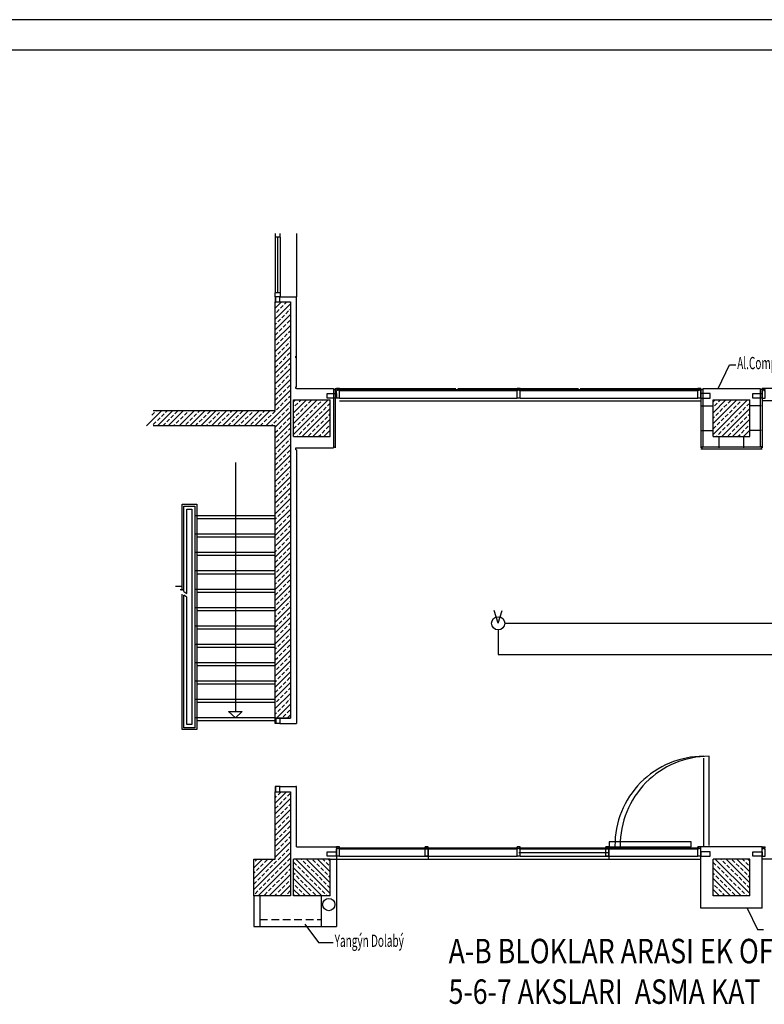
# Model space of a CAD drawing. Extents: x -24922 to 24388, y 102678 to 106717.
# Drawn here: x 4450 to 5666, y 103940 to 105548 of the extents above; entities that cross this region are included whole.
import ezdxf

# ---------------------------------------------------------------- set-up
doc = ezdxf.new("R2010")
doc.units = 0
doc.header["$LTSCALE"] = 100
doc.header["$MEASUREMENT"] = 0
doc.linetypes.add('HIDDEN2', pattern=[0.1875, 0.125, -0.0625])
doc.layers.get('0').update_dxf_attribs({"linetype": 'CONTINUOUS'})
for name, color, linetype in [('1-YANGIN', 3, 'CONTINUOUS'), ('BA', 6, 'CONTINUOUS'), ('BA-T', 9, 'CONTINUOUS'), ('DERZ1', 44, 'CONTINUOUS'), ('DOG', 1, 'CONTINUOUS'), ('DUVAR', 193, 'CONTINUOUS'), ('G1', 8, 'CONTINUOUS'), ('HID', 8, 'HIDDEN2'), ('KPL1', 173, 'CONTINUOUS'), ('MAHAL', 7, 'CONTINUOUS'), ('PRP', 3, 'CONTINUOUS'), ('YAZI', 7, 'CONTINUOUS')]:
    doc.layers.add(name, color=color, linetype=linetype)
doc.styles.add('DIM', font='ROMANSTW.SHX', dxfattribs={"width": 0.6})
doc.styles.add('TROMANC', font='ROMANCTW.SHX', dxfattribs={"width": 0.8})

# ---------------------------------------------------------------- blocks, each defined once
blk = doc.blocks.new('MER-OK')
at = {"layer": 'G1'}
blk.add_lwpolyline([(0, 0), (7.5, -7), (-7.5, -7)], close=True, dxfattribs=at)
blk = doc.blocks.new('DOG1')
at = {"layer": 'DOG'}
for p, q in [((-2.5, 0), (2.5, 0)), ((-2.5, 0), (-2.5, -12)), ((2.5, 0), (2.5, -12)), ((-2.5, -12), (-0.75, -12)), ((-2.5, -14), (-0.75, -14)), ((-2.5, -14), (-2.5, -15.5)), ((-2.5, -15.5), (2.5, -15.5)), ((-0.75, -12), (-0.75, -14)), ((0.75, -12), (2.5, -12)), ((0.75, -12), (0.75, -14)), ((0.75, -14), (2.5, -14)), ((2.5, -14), (2.5, -15.5))]:
    blk.add_line(p, q, dxfattribs=at)
blk = doc.blocks.new('*X31')
at = {"color": 0}
for p, q in [((10560, 94422.9), (10578.7, 94441.6)), ((10560, 94440.5), (10561, 94441.6)), ((10560, 94431.7), (10562.4, 94434.1)), ((10564.6, 94436.3), (10569, 94440.7)), ((10573.5, 94427.5), (10577.9, 94431.9)), ((10580.1, 94434.1), (10584.5, 94438.5)), ((10560, 94405.2), (10585, 94430.2)), ((10560.2, 94414.2), (10564.6, 94418.6)), ((10566.8, 94420.9), (10571.2, 94425.3)), ((10575.7, 94412), (10580.1, 94416.4)), ((10582.3, 94418.6), (10585, 94421.4)), ((10560, 94387.5), (10585, 94412.5)), ((10562.4, 94398.8), (10566.8, 94403.2)), ((10569, 94405.4), (10573.5, 94409.8)), ((10577.9, 94396.5), (10582.3, 94401)), ((10584.5, 94403.2), (10585, 94403.7)), ((10560, 94396.4), (10560.2, 94396.5)), ((10560, 94369.8), (10585, 94394.8)), ((10564.6, 94383.3), (10569, 94387.7)), ((10571.2, 94389.9), (10575.7, 94394.3)), ((10580.1, 94381.1), (10584.5, 94385.5)), ((10560, 94378.7), (10562.4, 94381.1)), ((10560, 94352.2), (10585, 94377.2)), ((10566.8, 94367.8), (10571.2, 94372.2)), ((10573.5, 94374.4), (10577.9, 94378.9)), ((10582.3, 94365.6), (10585, 94368.3)), ((10560, 94334.5), (10585, 94359.5)), ((10560.2, 94361.2), (10564.6, 94365.6)), ((10562.4, 94345.7), (10566.8, 94350.1)), ((10569, 94352.4), (10573.5, 94356.8)), ((10575.7, 94359), (10580.1, 94363.4)), ((10584.5, 94350.1), (10585, 94350.6)), ((10525, 94281.8), (10585, 94341.8)), ((10560, 94343.3), (10560.2, 94343.5)), ((10564.6, 94330.3), (10569, 94334.7)), ((10571.2, 94336.9), (10575.7, 94341.3)), ((10577.9, 94343.5), (10582.3, 94347.9)), ((10525, 94317.2), (10539.4, 94331.6)), ((10525, 94299.5), (10557.1, 94331.6)), ((10527.1, 94328), (10530.6, 94331.6)), ((10532.4, 94271.6), (10585, 94324.1)), ((10535.9, 94319.2), (10540.3, 94323.6)), ((10542.5, 94325.8), (10546.9, 94330.3)), ((10551.4, 94317), (10555.8, 94321.4)), ((10558, 94323.6), (10562.4, 94328)), ((10566.8, 94314.8), (10571.2, 94319.2)), ((10573.5, 94321.4), (10577.9, 94325.8)), ((10580.1, 94328), (10584.5, 94332.5)), ((10525, 94308.3), (10527.1, 94310.4)), ((10529.3, 94312.6), (10533.7, 94317)), ((10538.1, 94303.7), (10542.5, 94308.2)), ((10544.7, 94310.4), (10549.1, 94314.8)), ((10550.1, 94271.6), (10585, 94306.4)), ((10553.6, 94301.5), (10558, 94305.9)), ((10560.2, 94308.2), (10564.6, 94312.6)), ((10569, 94299.3), (10573.5, 94303.7)), ((10575.7, 94305.9), (10580.1, 94310.4)), ((10582.3, 94312.6), (10585, 94315.3)), ((10525, 94290.6), (10529.3, 94294.9)), ((10531.5, 94297.1), (10535.9, 94301.5)), ((10533.7, 94281.6), (10538.1, 94286.1)), ((10540.3, 94288.3), (10544.7, 94292.7)), ((10546.9, 94294.9), (10551.4, 94299.3)), ((10555.8, 94286.1), (10560.2, 94290.5)), ((10562.4, 94292.7), (10566.8, 94297.1)), ((10567.8, 94271.6), (10585, 94288.8)), ((10571.2, 94283.9), (10575.7, 94288.3)), ((10577.9, 94290.5), (10582.3, 94294.9)), ((10584.5, 94297.1), (10585, 94297.6)), ((10527.1, 94275), (10531.5, 94279.4)), ((10542.5, 94272.8), (10546.9, 94277.2)), ((10549.1, 94279.4), (10553.6, 94283.9)), ((10559, 94271.6), (10562.4, 94275)), ((10564.6, 94277.2), (10569, 94281.6)), ((10576.6, 94271.6), (10577.9, 94272.8)), ((10580.1, 94275), (10584.5, 94279.4))]:
    blk.add_line(p, q, dxfattribs=at)
blk = doc.blocks.new('*X3')
at = {"color": 0}
for p, q in [((-15395.1, 115083.8), (-15338.7, 115140.2)), ((-15395.1, 115101.5), (-15356.4, 115140.2)), ((-15395.1, 115119.1), (-15374.1, 115140.2)), ((-15395.1, 115136.8), (-15391.7, 115140.2)), ((-15395.1, 115128), (-15395, 115128)), ((-15392.8, 115130.2), (-15388.4, 115134.7)), ((-15386.2, 115136.9), (-15382.9, 115140.2)), ((-15377.4, 115128), (-15372.9, 115132.5)), ((-15370.7, 115134.7), (-15366.3, 115139.1)), ((-15361.9, 115125.8), (-15357.5, 115130.2)), ((-15355.3, 115132.5), (-15350.8, 115136.9)), ((-15348.6, 115139.1), (-15347.5, 115140.2)), ((-15346.4, 115123.6), (-15342, 115128)), ((-15339.8, 115130.2), (-15335.4, 115134.7)), ((-15395.1, 115110.3), (-15392.8, 115112.6)), ((-15390.6, 115114.8), (-15386.2, 115119.2)), ((-15384, 115121.4), (-15379.6, 115125.8)), ((-15381, 115080.2), (-15335.1, 115126.1)), ((-15375.2, 115112.6), (-15370.7, 115117)), ((-15368.5, 115119.2), (-15364.1, 115123.6)), ((-15359.7, 115110.4), (-15355.3, 115114.8)), ((-15353.1, 115117), (-15348.6, 115121.4)), ((-15344.2, 115108.1), (-15339.8, 115112.6)), ((-15337.6, 115114.8), (-15335.1, 115117.3)), ((-15395, 115092.7), (-15390.6, 115097.1)), ((-15388.4, 115099.3), (-15384, 115103.7)), ((-15381.8, 115105.9), (-15377.4, 115110.4)), ((-15372.9, 115097.1), (-15368.5, 115101.5)), ((-15366.3, 115103.7), (-15361.9, 115108.1)), ((-15363.4, 115080.2), (-15335.1, 115108.4)), ((-15357.5, 115094.9), (-15353.1, 115099.3)), ((-15350.8, 115101.5), (-15346.4, 115105.9)), ((-15342, 115092.7), (-15337.6, 115097.1)), ((-15335.4, 115099.3), (-15335.1, 115099.6)), ((-15389.9, 115080.2), (-15388.4, 115081.6)), ((-15386.2, 115083.8), (-15381.8, 115088.3)), ((-15379.6, 115090.5), (-15375.2, 115094.9)), ((-15370.7, 115081.6), (-15366.3, 115086)), ((-15364.1, 115088.3), (-15359.7, 115092.7)), ((-15354.5, 115080.2), (-15350.8, 115083.8)), ((-15348.6, 115086), (-15344.2, 115090.5)), ((-15345.7, 115080.2), (-15335.1, 115090.7)), ((-15336.8, 115080.2), (-15335.4, 115081.6))]:
    blk.add_line(p, q, dxfattribs=at)
blk = doc.blocks.new('K60X60')
at = {"layer": 'BA'}
for p, q in [((-30, 30), (30, 30)), ((-30, -30), (-30, 30)), ((30, -30), (30, 30)), ((-30, -30), (30, -30))]:
    blk.add_line(p, q, dxfattribs=at)
at = {"layer": 'BA-T'}
blk.add_blockref('*X3', (15365.1, -115110.2), dxfattribs=at)

msp = doc.modelspace()

# ---------------------------------------------------------------- linework, layer by layer
at = {"color": 96}
for p, q in [((6935.16750938, 105548.33741426), (1625.68430194, 105548.33741426)), ((6885.16750938, 105498.33741426), (1675.68430194, 105498.33741426))]:
    msp.add_line(p, q, dxfattribs=at)
at = {"layer": '1-YANGIN'}
for p, q in [((5231.14401907, 104562.51087008), (5224.83687433, 104583.49956236)), ((5231.17763078, 104562.51087008), (5237.48477553, 104583.49956236))]:
    msp.add_line(p, q, dxfattribs=at)
at = {"layer": '1-YANGIN', "color": 1, "linetype": 'Continuous'}
for p, q in [((5241.91226659, 104562.51087008), (5932.25029694, 104562.51087008)), ((5231.17763078, 104551.77623427), (5231.17763078, 104511.43062276)), ((5231.17763078, 104511.43062276), (5892.59324873, 104511.43062276))]:
    msp.add_line(p, q, dxfattribs=at)
at = {"layer": '1-YANGIN'}
msp.add_circle((5231.17763078, 104562.51087008), 10.73463581, dxfattribs=at)
at = {"layer": 'DERZ1', "linetype": 'Continuous'}
for p, q in [((5562.11626532, 104850.45382498), (5565.11626532, 104850.45382498)), ((5662.11626532, 104850.45382498), (5659.11626532, 104850.45382498)), ((5662.11626532, 104850.45382498), (5659.11626532, 104850.45382498))]:
    msp.add_line(p, q, dxfattribs=at)
at = {"layer": 'DERZ1'}
for p, q in [((5562.11626532, 104847.45382498), (5662.11626532, 104847.45382498)), ((5563.61626532, 104850.45382498), (5563.61626532, 104847.45382498)), ((5660.61626532, 104850.45382498), (5660.61626532, 104847.45382498))]:
    msp.add_line(p, q, dxfattribs=at)
at = {"layer": 'DUVAR'}
for p, q in [((5662.11626532, 104097.45382498), (5562.11626532, 104097.45382498)), ((4832.11626532, 104067.45382498), (4842.11626532, 104067.45382498)), ((4942.11626532, 104067.45382498), (4967.11626532, 104067.45382498))]:
    msp.add_line(p, q, dxfattribs=at)
at = {"layer": 'G1'}
msp.add_line((4842.11626532, 104067.45382498), (4942.11626532, 104067.45382498), dxfattribs=at)
at = {"layer": 'HID'}
msp.add_line((4842.11626532, 104078.86444773), (4942.11626532, 104078.86444773), dxfattribs=at)
at = {"layer": 'KPL1'}
msp.add_line((5565.11626532, 104850.45382498), (5659.11626532, 104850.45382498), dxfattribs=at)
at = {"layer": 'PRP', "color": 8}
for p, q in [((4867.11626532, 105198.95382498), (4867.11626532, 105192.95382498)), ((4875.11626532, 105192.95382498), (4867.11626532, 105192.95382498)), ((4867.11626532, 105192.95382498), (4867.11626532, 105101.95382498)), ((4871.11626532, 105192.95382498), (4871.11626532, 105101.95382498)), ((4875.11626532, 105192.95382498), (4875.11626532, 105198.95382498)), ((4875.11626532, 105192.95382498), (4875.11626532, 105101.95382498)), ((4902.11626532, 105198.95382498), (4902.11626532, 105095.95382498)), ((4875.11626532, 105101.95382498), (4867.11626532, 105101.95382498)), ((4867.11626532, 105095.95382498), (4867.11626532, 105101.95382498)), ((4875.11626532, 105095.95382498), (4867.11626532, 105095.95382498)), ((4867.11626532, 105095.95382498), (4867.11626532, 105087.45382498)), ((4868.31626532, 105087.45382498), (4868.31626532, 105095.95382498)), ((4874.60667337, 105087.45382498), (4874.60667337, 105095.95382498)), ((4874.60667337, 105095.95382498), (4902.11626532, 105095.95382498)), ((4875.11626532, 105101.95382498), (4875.11626532, 105095.95382498)), ((4902.11626532, 104948.95382498), (4902.11626532, 105095.95382498)), ((4867.11626532, 105077.15846269), (4877.4116276, 105087.45382498)), ((4867.11626532, 105085.99729747), (4868.57279282, 105087.45382498)), ((4867.11626532, 105059.48079316), (4892.11626532, 105084.48079316)), ((4875.78291332, 105076.98627595), (4880.20233071, 105081.40569333)), ((4882.4120394, 105083.61540202), (4886.25046235, 105087.45382498)), ((4867.11626532, 105041.80312363), (4892.11626532, 105066.80312363)), ((4869.15378725, 105070.35714988), (4873.57320463, 105074.77656726)), ((4877.99262202, 105061.51831511), (4882.4120394, 105065.93773249)), ((4884.62174809, 105068.14744118), (4889.04116547, 105072.56685857)), ((4891.25087416, 105074.77656726), (4892.11626532, 105075.64195841)), ((4867.11626532, 105050.64195841), (4869.15378725, 105052.67948035)), ((4867.11626532, 105024.1254541), (4892.11626532, 105049.1254541)), ((4871.36349594, 105054.88918904), (4875.78291332, 105059.30860642)), ((4880.20233071, 105046.05035427), (4884.62174809, 105050.46977165)), ((4886.83145678, 105052.67948035), (4891.25087416, 105057.09889773)), ((4867.11626532, 105032.96428888), (4871.36349594, 105037.21151951)), ((4867.11626532, 105006.44778457), (4892.11626532, 105031.44778457)), ((4873.57320463, 105039.4212282), (4877.99262202, 105043.84064558)), ((4875.78291332, 105023.95326736), (4880.20233071, 105028.37268474)), ((4882.4120394, 105030.58239343), (4886.83145678, 105035.00181082)), ((4889.04116547, 105037.21151951), (4892.11626532, 105040.28661935)), ((4867.11626532, 104988.77011504), (4892.11626532, 105013.77011504)), ((4869.15378725, 105017.32414129), (4873.57320463, 105021.74355867)), ((4877.99262202, 105008.48530652), (4882.4120394, 105012.9047239)), ((4884.62174809, 105015.1144326), (4889.04116547, 105019.53384998)), ((4891.25087416, 105021.74355867), (4892.11626532, 105022.60894982)), ((4867.11626532, 104997.60894982), (4869.15378725, 104999.64647176)), ((4867.11626532, 104971.09244551), (4892.11626532, 104996.09244551)), ((4871.36349594, 105001.85618045), (4875.78291332, 105006.27559783)), ((4880.20233071, 104993.01734568), (4884.62174809, 104997.43676307)), ((4886.83145678, 104999.64647176), (4891.25087416, 105004.06588914)), ((4900.61626532, 104998.95382498), (4902.11626532, 104998.95382498)), ((4900.61626532, 104995.95382498), (4900.61626532, 104998.95382498)), ((4902.11626532, 104995.95382498), (4900.61626532, 104995.95382498)), ((4867.11626532, 104979.93128029), (4871.36349594, 104984.17851092)), ((4873.57320463, 104986.38821961), (4877.99262202, 104990.80763699)), ((4882.4120394, 104977.54938484), (4886.83145678, 104981.96880223)), ((4889.04116547, 104984.17851092), (4892.11626532, 104987.25361076)), ((5590.16808706, 104945.95382498), (5608.98305076, 104984.78914349)), ((5608.98305076, 104984.78914349), (5618.98305076, 104984.78914349)), ((4867.11626532, 104953.41477598), (4892.11626532, 104978.41477598)), ((4869.15378725, 104964.2911327), (4873.57320463, 104968.71055008)), ((4875.78291332, 104970.92025877), (4880.20233071, 104975.33967615)), ((4884.62174809, 104962.08142401), (4889.04116547, 104966.50084139)), ((4891.25087416, 104968.71055008), (4892.11626532, 104969.57594123)), ((4867.11626532, 104935.73710645), (4892.11626532, 104960.73710645)), ((4871.36349594, 104948.82317186), (4875.78291332, 104953.24258924)), ((4877.99262202, 104955.45229793), (4882.4120394, 104959.87171531)), ((4886.83145678, 104946.61346317), (4891.25087416, 104951.03288055)), ((4900.61626532, 104945.95382498), (4900.61626532, 104948.95382498)), ((4900.61626532, 104948.95382498), (4902.11626532, 104948.95382498)), ((4867.11626532, 104944.57594123), (4869.15378725, 104946.61346317)), ((4867.11626532, 104918.05943692), (4892.11626532, 104943.05943692)), ((4873.57320463, 104933.35521102), (4877.99262202, 104937.7746284)), ((4880.20233071, 104939.98433709), (4884.62174809, 104944.40375448)), ((4889.04116547, 104931.14550233), (4892.11626532, 104934.22060217)), ((4902.11626532, 104945.95382498), (4900.61626532, 104945.95382498)), ((4902.11626532, 104945.95382498), (4962.11626532, 104945.95382498)), ((4962.11626532, 104945.95382498), (4962.11626532, 104848.95382498)), ((4962.11626532, 104944.45382498), (4965.11626532, 104944.45382498)), ((4962.11626532, 104944.45382498), (4965.11626532, 104944.45382498)), ((4965.11626532, 104945.95382498), (5162.11626532, 104945.95382498)), ((4965.11626532, 104945.95382498), (4965.11626532, 104848.95382498)), ((4965.11626532, 104945.95382498), (5162.11626532, 104945.95382498)), ((4972.11626532, 104944.45382498), (5262.11626532, 104944.45382498)), ((4972.11626532, 104942.45382498), (5262.11626532, 104942.45382498)), ((5162.11626532, 104944.45382498), (5165.11626532, 104944.45382498)), ((5162.11626532, 104944.45382498), (5165.11626532, 104944.45382498)), ((5165.11626532, 104945.95382498), (5362.11626532, 104945.95382498)), ((5165.11626532, 104945.95382498), (5362.11626532, 104945.95382498)), ((5267.11626532, 104945.95382498), (5262.11626532, 104945.95382498)), ((5262.11626532, 104944.45382498), (5262.11626532, 104945.95382498)), ((5263.86626532, 104944.45382498), (5262.11626532, 104944.45382498)), ((5262.11626532, 104930.45382498), (5262.11626532, 104942.45382498)), ((5263.86626532, 104942.45382498), (5262.11626532, 104942.45382498)), ((5263.86626532, 104942.45382498), (5263.86626532, 104944.45382498)), ((5267.11626532, 104944.45382498), (5265.36626532, 104944.45382498)), ((5265.36626532, 104942.45382498), (5265.36626532, 104944.45382498)), ((5267.11626532, 104942.45382498), (5265.36626532, 104942.45382498)), ((5267.11626532, 104944.45382498), (5267.11626532, 104945.95382498)), ((5267.11626532, 104944.45382498), (5557.11626532, 104944.45382498)), ((5267.11626532, 104942.45382498), (5557.11626532, 104942.45382498)), ((5267.11626532, 104930.45382498), (5267.11626532, 104942.45382498)), ((5362.11626532, 104944.45382498), (5365.11626532, 104944.45382498)), ((5362.11626532, 104944.45382498), (5365.11626532, 104944.45382498)), ((5365.11626532, 104945.95382498), (5562.11626532, 104945.95382498)), ((5365.11626532, 104945.95382498), (5562.11626532, 104945.95382498)), ((5562.11626532, 104945.95382498), (5562.11626532, 104848.95382498)), ((5562.11626532, 104944.45382498), (5565.11626532, 104944.45382498)), ((5562.11626532, 104944.45382498), (5565.11626532, 104944.45382498)), ((5562.11626532, 104944.45382498), (5565.11626532, 104944.45382498)), ((5565.11626532, 104945.95382498), (5565.11626532, 104850.45382498)), ((5565.11626532, 104945.95382498), (5659.11626532, 104945.95382498)), ((5659.11626532, 104945.95382498), (5659.11626532, 104850.45382498)), ((5662.11626532, 104944.45382498), (5659.11626532, 104944.45382498)), ((5662.11626532, 104944.45382498), (5659.11626532, 104944.45382498)), ((5662.11626532, 104944.45382498), (5659.11626532, 104944.45382498)), ((5859.11626532, 104945.95382498), (5662.11626532, 104945.95382498)), ((5662.11626532, 104945.95382498), (5662.11626532, 104848.95382498)), ((5662.11626532, 104945.95382498), (5662.11626532, 104848.95382498)), ((5859.11626532, 104945.95382498), (5662.11626532, 104945.95382498)), ((4851.6883229, 104884.95382498), (4892.11626532, 104925.38176739)), ((4867.11626532, 104926.8982717), (4871.36349594, 104931.14550233)), ((4869.15378725, 104911.25812411), (4873.57320463, 104915.67754149)), ((4875.78291332, 104917.88725018), (4880.20233071, 104922.30666756)), ((4882.4120394, 104924.51637626), (4886.83145678, 104928.93579364)), ((4891.25087416, 104915.67754149), (4892.11626532, 104916.54293264)), ((4972.11626532, 104930.45382498), (5262.11626532, 104930.45382498)), ((4972.11626532, 104925.95382498), (5562.11626532, 104925.95382498)), ((5267.11626532, 104930.45382498), (5262.11626532, 104930.45382498)), ((5267.11626532, 104930.45382498), (5557.11626532, 104930.45382498)), ((5563.61626532, 104917.45382498), (5582.11626532, 104917.45382498)), ((5563.61626532, 104917.45382498), (5582.11626532, 104917.45382498)), ((5563.61626532, 104917.45382498), (5582.11626532, 104917.45382498)), ((5660.61626532, 104917.45382498), (5642.11626532, 104917.45382498)), ((5660.61626532, 104917.45382498), (5642.11626532, 104917.45382498)), ((5660.61626532, 104917.45382498), (5642.11626532, 104917.45382498)), ((6252.11626532, 104925.95382498), (5662.11626532, 104925.95382498)), ((4657.23395807, 104884.95382498), (4682.23395807, 104909.95382498)), ((4665.86058766, 104902.41928934), (4670.28000504, 104906.83870673)), ((4672.48971373, 104909.04841542), (4673.3951233, 104909.95382498)), ((4674.9116276, 104884.95382498), (4699.9116276, 104909.95382498)), ((4681.3285485, 104900.20958065), (4685.74796588, 104904.62899803)), ((4687.95767457, 104906.83870673), (4691.07279282, 104909.95382498)), ((4692.58929713, 104884.95382498), (4717.58929713, 104909.95382498)), ((4696.79650934, 104897.99987196), (4701.21592672, 104902.41928934)), ((4703.42563541, 104904.62899803), (4707.84505279, 104909.04841542)), ((4710.26696666, 104884.95382498), (4735.26696666, 104909.95382498)), ((4712.26447017, 104895.79016327), (4716.68388756, 104900.20958065)), ((4718.89359625, 104902.41928934), (4723.31301363, 104906.83870673)), ((4725.52272232, 104909.04841542), (4726.42813188, 104909.95382498)), ((4727.94463619, 104884.95382498), (4752.94463619, 104909.95382498)), ((4734.36155709, 104900.20958065), (4738.78097447, 104904.62899803)), ((4740.99068316, 104906.83870673), (4744.10580141, 104909.95382498)), ((4745.62230572, 104884.95382498), (4770.62230572, 104909.95382498)), ((4749.82951793, 104897.99987196), (4754.24893531, 104902.41928934)), ((4756.458644, 104904.62899803), (4760.87806138, 104909.04841542)), ((4763.29997525, 104884.95382498), (4788.29997525, 104909.95382498)), ((4765.29747876, 104895.79016327), (4769.71689615, 104900.20958065)), ((4771.92660484, 104902.41928934), (4776.34602222, 104906.83870673)), ((4778.55573091, 104909.04841542), (4779.46114047, 104909.95382498)), ((4780.97764478, 104884.95382498), (4805.97764478, 104909.95382498)), ((4787.39456568, 104900.20958065), (4791.81398306, 104904.62899803)), ((4794.02369175, 104906.83870673), (4797.13881, 104909.95382498)), ((4798.65531431, 104884.95382498), (4823.65531431, 104909.95382498)), ((4802.86252651, 104897.99987196), (4807.2819439, 104902.41928934)), ((4809.49165259, 104904.62899803), (4813.91106997, 104909.04841542)), ((4816.33298384, 104884.95382498), (4841.33298384, 104909.95382498)), ((4818.33048735, 104895.79016327), (4822.74990474, 104900.20958065)), ((4824.95961343, 104902.41928934), (4829.37903081, 104906.83870673)), ((4831.5887395, 104909.04841542), (4832.49414906, 104909.95382498)), ((4834.01065337, 104884.95382498), (4859.01065337, 104909.95382498)), ((4840.42757426, 104900.20958065), (4844.84699165, 104904.62899803)), ((4847.05670034, 104906.83870673), (4850.17181859, 104909.95382498)), ((4855.8955351, 104897.99987196), (4860.31495249, 104902.41928934)), ((4862.52466118, 104904.62899803), (4866.94407856, 104909.04841542)), ((4867.11626532, 104882.70409786), (4892.11626532, 104907.70409786)), ((4871.36349594, 104895.79016327), (4875.78291332, 104900.20958065)), ((4877.99262202, 104902.41928934), (4882.4120394, 104906.83870673)), ((4884.62174809, 104909.04841542), (4889.04116547, 104913.4678328)), ((4668.07029635, 104886.95132851), (4672.48971373, 104891.37074589)), ((4674.69942242, 104893.58045458), (4679.11883981, 104897.99987196)), ((4683.75046235, 104884.95382498), (4687.95767457, 104889.1610372)), ((4690.16738326, 104891.37074589), (4694.58680065, 104895.79016327)), ((4701.42813188, 104884.95382498), (4703.42563541, 104886.95132851)), ((4705.6353441, 104889.1610372), (4710.05476148, 104893.58045458)), ((4721.10330494, 104886.95132851), (4725.52272232, 104891.37074589)), ((4727.73243101, 104893.58045458), (4732.1518484, 104897.99987196)), ((4736.78347094, 104884.95382498), (4740.99068316, 104889.1610372)), ((4743.20039185, 104891.37074589), (4747.61980923, 104895.79016327)), ((4754.46114047, 104884.95382498), (4756.458644, 104886.95132851)), ((4758.66835269, 104889.1610372), (4763.08777007, 104893.58045458)), ((4774.13631353, 104886.95132851), (4778.55573091, 104891.37074589)), ((4780.7654396, 104893.58045458), (4785.18485698, 104897.99987196)), ((4789.81647953, 104884.95382498), (4794.02369175, 104889.1610372)), ((4796.23340044, 104891.37074589), (4800.65281782, 104895.79016327)), ((4807.49414906, 104884.95382498), (4809.49165259, 104886.95132851)), ((4811.70136128, 104889.1610372), (4816.12077866, 104893.58045458)), ((4827.16932212, 104886.95132851), (4831.5887395, 104891.37074589)), ((4833.79844819, 104893.58045458), (4838.21786557, 104897.99987196)), ((4842.84948812, 104884.95382498), (4847.05670034, 104889.1610372)), ((4849.26640903, 104891.37074589), (4853.68582641, 104895.79016327)), ((4860.52715765, 104884.95382498), (4862.52466118, 104886.95132851)), ((4864.73436987, 104889.1610372), (4869.15378725, 104893.58045458)), ((4867.11626532, 104865.02642833), (4892.11626532, 104890.02642833)), ((4873.57320463, 104880.32220243), (4877.99262202, 104884.74161981)), ((4880.20233071, 104886.95132851), (4884.62174809, 104891.37074589)), ((4886.83145678, 104893.58045458), (4891.25087416, 104897.99987196)), ((4867.11626532, 104873.86526311), (4871.36349594, 104878.11249374)), ((4867.11626532, 104847.3487588), (4892.11626532, 104872.3487588)), ((4875.78291332, 104864.85424159), (4880.20233071, 104869.27365898)), ((4882.4120394, 104871.48336767), (4886.83145678, 104875.90278505)), ((4889.04116547, 104878.11249374), (4892.11626532, 104881.18759358)), ((5563.61626532, 104877.45382498), (5582.11626532, 104877.45382498)), ((5563.61626532, 104877.45382498), (5582.11626532, 104877.45382498)), ((5563.61626532, 104877.45382498), (5582.11626532, 104877.45382498)), ((5592.11626532, 104848.95382498), (5592.11626532, 104867.45382498)), ((5632.11626532, 104848.95382498), (5632.11626532, 104867.45382498)), ((5632.11626532, 104848.95382498), (5632.11626532, 104867.45382498)), ((5660.61626532, 104877.45382498), (5642.11626532, 104877.45382498)), ((5660.61626532, 104877.45382498), (5642.11626532, 104877.45382498)), ((4867.11626532, 104829.67108927), (4892.11626532, 104854.67108927)), ((4869.15378725, 104858.22511552), (4873.57320463, 104862.6445329)), ((4877.99262202, 104849.38628075), (4882.4120394, 104853.80569814)), ((4884.62174809, 104856.01540683), (4889.04116547, 104860.43482421)), ((4891.25087416, 104862.6445329), (4892.11626532, 104863.50992405)), ((4867.11626532, 104838.50992405), (4869.15378725, 104840.54744599)), ((4867.11626532, 104811.99341975), (4892.11626532, 104836.99341975)), ((4871.36349594, 104842.75715468), (4875.78291332, 104847.17657206)), ((4880.20233071, 104833.91831992), (4884.62174809, 104838.3377373)), ((4886.83145678, 104840.54744599), (4891.25087416, 104844.96686337)), ((4900.61626532, 104845.95382498), (4900.61626532, 104848.95382498)), ((4900.61626532, 104848.95382498), (4902.11626532, 104848.95382498)), ((4902.11626532, 104845.95382498), (4900.61626532, 104845.95382498)), ((4902.11626532, 104848.95382498), (4962.11626532, 104848.95382498)), ((4902.11626532, 104845.95382498), (4902.11626532, 104398.95382498)), ((4962.11626532, 104850.45382498), (4965.11626532, 104850.45382498)), ((4802.11626532, 104824.95382498), (4802.11626532, 104418.45382498)), ((4867.11626532, 104820.83225452), (4871.36349594, 104825.07948515)), ((4867.11626532, 104794.31575022), (4892.11626532, 104819.31575022)), ((4873.57320463, 104827.28919384), (4877.99262202, 104831.70861122)), ((4882.4120394, 104818.45035908), (4886.83145678, 104822.86977646)), ((4889.04116547, 104825.07948515), (4892.11626532, 104828.154585)), ((4869.15378725, 104805.19210693), (4873.57320463, 104809.61152431)), ((4875.78291332, 104811.821233), (4880.20233071, 104816.24065039)), ((4884.62174809, 104802.98239824), (4889.04116547, 104807.40181562)), ((4891.25087416, 104809.61152431), (4892.11626532, 104810.47691547)), ((4867.11626532, 104776.63808069), (4892.11626532, 104801.63808069)), ((4867.11626532, 104785.47691547), (4869.15378725, 104787.5144374)), ((4871.36349594, 104789.72414609), (4875.78291332, 104794.14356347)), ((4877.99262202, 104796.35327217), (4882.4120394, 104800.77268955)), ((4886.83145678, 104787.5144374), (4891.25087416, 104791.93385478)), ((4867.11626532, 104758.96041116), (4892.11626532, 104783.96041116)), ((4867.11626532, 104767.79924594), (4871.36349594, 104772.04647656)), ((4873.57320463, 104774.25618525), (4877.99262202, 104778.67560264)), ((4880.20233071, 104780.88531133), (4884.62174809, 104785.30472871)), ((4889.04116547, 104772.04647656), (4892.11626532, 104775.12157641)), ((4867.11626532, 104741.28274163), (4892.11626532, 104766.28274163)), ((4869.15378725, 104752.15909834), (4873.57320463, 104756.57851572)), ((4875.78291332, 104758.78822441), (4880.20233071, 104763.2076418)), ((4882.4120394, 104765.41735049), (4886.83145678, 104769.83676787)), ((4891.25087416, 104756.57851572), (4892.11626532, 104757.44390688)), ((4718.11626532, 104614.16811069), (4718.11626532, 104753.95382498)), ((4723.11626532, 104748.95382498), (4731.11626532, 104748.95382498)), ((4723.11626532, 104610.95382498), (4723.11626532, 104748.95382498)), ((4731.11626532, 104748.95382498), (4731.11626532, 104396.95382498)), ((4867.11626532, 104723.6050721), (4892.11626532, 104748.6050721)), ((4871.36349594, 104736.6911375), (4875.78291332, 104741.11055489)), ((4877.99262202, 104743.32026358), (4882.4120394, 104747.73968096)), ((4884.62174809, 104749.94938965), (4889.04116547, 104754.36880703)), ((4886.83145678, 104734.48142881), (4891.25087416, 104738.90084619)), ((4867.11626532, 104737.95382498), (4737.11626532, 104737.95382498)), ((4867.11626532, 104732.95382498), (4739.11626532, 104732.95382498)), ((4867.11626532, 104732.44390688), (4869.15378725, 104734.48142881)), ((4867.11626532, 104705.92740257), (4892.11626532, 104730.92740257)), ((4873.57320463, 104721.22317666), (4877.99262202, 104725.64259405)), ((4880.20233071, 104727.85230274), (4884.62174809, 104732.27172012)), ((4867.11626532, 104707.95382498), (4737.11626532, 104707.95382498)), ((4867.11626532, 104714.76623735), (4871.36349594, 104719.01346797)), ((4867.11626532, 104688.24973304), (4892.11626532, 104713.24973304)), ((4875.78291332, 104705.75521583), (4880.20233071, 104710.17463321)), ((4882.4120394, 104712.3843419), (4886.83145678, 104716.80375928)), ((4889.04116547, 104719.01346797), (4892.11626532, 104722.08856782)), ((4867.11626532, 104702.95382498), (4739.11626532, 104702.95382498)), ((4867.11626532, 104670.57206351), (4892.11626532, 104695.57206351)), ((4869.15378725, 104699.12608975), (4873.57320463, 104703.54550713)), ((4877.99262202, 104690.28725499), (4882.4120394, 104694.70667237)), ((4884.62174809, 104696.91638106), (4889.04116547, 104701.33579844)), ((4891.25087416, 104703.54550713), (4892.11626532, 104704.41089829)), ((4867.11626532, 104677.95382498), (4737.11626532, 104677.95382498)), ((4867.11626532, 104679.41089829), (4869.15378725, 104681.44842022)), ((4867.11626532, 104652.89439398), (4892.11626532, 104677.89439398)), ((4871.36349594, 104683.65812891), (4875.78291332, 104688.0775463)), ((4880.20233071, 104674.81929415), (4884.62174809, 104679.23871153)), ((4886.83145678, 104681.44842022), (4891.25087416, 104685.86783761)), ((4867.11626532, 104672.95382498), (4739.11626532, 104672.95382498)), ((4867.11626532, 104661.73322876), (4871.36349594, 104665.98045938)), ((4867.11626532, 104635.21672445), (4892.11626532, 104660.21672445)), ((4873.57320463, 104668.19016808), (4877.99262202, 104672.60958546)), ((4882.4120394, 104659.35133331), (4886.83145678, 104663.77075069)), ((4889.04116547, 104665.98045938), (4892.11626532, 104669.05555923)), ((4867.11626532, 104647.95382498), (4737.11626532, 104647.95382498)), ((4867.11626532, 104642.95382498), (4739.11626532, 104642.95382498)), ((4867.11626532, 104617.53905492), (4892.11626532, 104642.53905492)), ((4869.15378725, 104646.09308116), (4873.57320463, 104650.51249855)), ((4875.78291332, 104652.72220724), (4880.20233071, 104657.14162462)), ((4884.62174809, 104643.88337247), (4889.04116547, 104648.30278985)), ((4891.25087416, 104650.51249855), (4892.11626532, 104651.3778897)), ((4867.11626532, 104626.3778897), (4869.15378725, 104628.41541163)), ((4871.36349594, 104630.62512032), (4875.78291332, 104635.04453771)), ((4877.99262202, 104637.2542464), (4882.4120394, 104641.67366378)), ((4880.20233071, 104621.78628556), (4884.62174809, 104626.20570294)), ((4886.83145678, 104628.41541163), (4891.25087416, 104632.83482902)), ((4704.44959865, 104622.95382498), (4715.11626532, 104622.95382498)), ((4712.22737643, 104617.95382498), (4717.11626532, 104617.95382498)), ((4718.11626532, 104614.16811069), (4723.11626532, 104610.95382498)), ((4867.11626532, 104617.95382498), (4737.11626532, 104617.95382498)), ((4867.11626532, 104612.95382498), (4739.11626532, 104612.95382498)), ((4867.11626532, 104599.86138539), (4892.11626532, 104624.86138539)), ((4867.11626532, 104608.70022017), (4871.36349594, 104612.9474508)), ((4873.57320463, 104615.15715949), (4877.99262202, 104619.57657687)), ((4882.4120394, 104606.31832472), (4886.83145678, 104610.7377421)), ((4889.04116547, 104612.9474508), (4892.11626532, 104616.02255064)), ((4723.11626532, 104605.0097832), (4718.11626532, 104608.22406892)), ((4723.11626532, 104396.95382498), (4723.11626532, 104605.0097832)), ((4867.11626532, 104582.18371586), (4892.11626532, 104607.18371586)), ((4869.15378725, 104593.06007257), (4873.57320463, 104597.47948996)), ((4875.78291332, 104599.68919865), (4880.20233071, 104604.10861603)), ((4884.62174809, 104590.85036388), (4889.04116547, 104595.26978127)), ((4891.25087416, 104597.47948996), (4892.11626532, 104598.34488111)), ((4867.11626532, 104587.95382498), (4737.11626532, 104587.95382498)), ((4867.11626532, 104582.95382498), (4739.11626532, 104582.95382498)), ((4867.11626532, 104564.50604633), (4892.11626532, 104589.50604633)), ((4871.36349594, 104577.59211174), (4875.78291332, 104582.01152912)), ((4877.99262202, 104584.22123781), (4882.4120394, 104588.64065519)), ((4886.83145678, 104575.38240304), (4891.25087416, 104579.80182043)), ((4867.11626532, 104573.34488111), (4869.15378725, 104575.38240304)), ((4867.11626532, 104546.8283768), (4892.11626532, 104571.8283768)), ((4873.57320463, 104562.1241509), (4877.99262202, 104566.54356828)), ((4880.20233071, 104568.75327697), (4884.62174809, 104573.17269435)), ((4889.04116547, 104559.91444221), (4892.11626532, 104562.98954205)), ((4867.11626532, 104557.95382498), (4737.11626532, 104557.95382498)), ((4867.11626532, 104552.95382498), (4739.11626532, 104552.95382498)), ((4867.11626532, 104555.66721158), (4871.36349594, 104559.91444221)), ((4867.11626532, 104529.15070727), (4892.11626532, 104554.15070727)), ((4875.78291332, 104546.65619006), (4880.20233071, 104551.07560744)), ((4882.4120394, 104553.28531613), (4886.83145678, 104557.70473351)), ((4867.11626532, 104511.47303774), (4892.11626532, 104536.47303774)), ((4869.15378725, 104540.02706399), (4873.57320463, 104544.44648137)), ((4877.99262202, 104531.18822922), (4882.4120394, 104535.6076466)), ((4884.62174809, 104537.81735529), (4889.04116547, 104542.23677268)), ((4891.25087416, 104544.44648137), (4892.11626532, 104545.31187252)), ((4867.11626532, 104527.95382498), (4737.11626532, 104527.95382498)), ((4867.11626532, 104522.95382498), (4739.11626532, 104522.95382498)), ((4867.11626532, 104520.31187252), (4869.15378725, 104522.34939446)), ((4867.11626532, 104493.79536821), (4892.11626532, 104518.79536821)), ((4871.36349594, 104524.55910315), (4875.78291332, 104528.97852053)), ((4873.57320463, 104509.09114231), (4877.99262202, 104513.51055969)), ((4880.20233071, 104515.72026838), (4884.62174809, 104520.13968576)), ((4886.83145678, 104522.34939446), (4891.25087416, 104526.76881184)), ((4867.11626532, 104497.95382498), (4737.11626532, 104497.95382498)), ((4867.11626532, 104502.63420299), (4871.36349594, 104506.88143362)), ((4867.11626532, 104476.11769868), (4892.11626532, 104501.11769868)), ((4875.78291332, 104493.62318147), (4880.20233071, 104498.04259885)), ((4882.4120394, 104500.25230754), (4886.83145678, 104504.67172493)), ((4889.04116547, 104506.88143362), (4892.11626532, 104509.95653346)), ((4867.11626532, 104492.95382498), (4739.11626532, 104492.95382498)), ((4867.11626532, 104458.44002915), (4892.11626532, 104483.44002915)), ((4869.15378725, 104486.9940554), (4873.57320463, 104491.41347278)), ((4877.99262202, 104478.15522063), (4882.4120394, 104482.57463801)), ((4884.62174809, 104484.78434671), (4889.04116547, 104489.20376409)), ((4891.25087416, 104491.41347278), (4892.11626532, 104492.27886393)), ((4867.11626532, 104467.95382498), (4737.11626532, 104467.95382498)), ((4867.11626532, 104467.27886393), (4869.15378725, 104469.31638587)), ((4867.11626532, 104440.76235962), (4892.11626532, 104465.76235962)), ((4871.36349594, 104471.52609456), (4875.78291332, 104475.94551194)), ((4880.20233071, 104462.68725979), (4884.62174809, 104467.10667718)), ((4886.83145678, 104469.31638587), (4891.25087416, 104473.73580325)), ((4867.11626532, 104462.95382498), (4739.11626532, 104462.95382498)), ((4867.11626532, 104449.6011944), (4871.36349594, 104453.84842503)), ((4873.57320463, 104456.05813372), (4877.99262202, 104460.4775511)), ((4882.4120394, 104447.21929895), (4886.83145678, 104451.63871634)), ((4889.04116547, 104453.84842503), (4892.11626532, 104456.92352487)), ((4867.11626532, 104437.95382498), (4737.11626532, 104437.95382498)), ((4867.11626532, 104423.08469009), (4892.11626532, 104448.08469009)), ((4869.15378725, 104433.96104681), (4873.57320463, 104438.38046419)), ((4875.78291332, 104440.59017288), (4880.20233071, 104445.00959026)), ((4884.62174809, 104431.75133812), (4889.04116547, 104436.1707555)), ((4891.25087416, 104438.38046419), (4892.11626532, 104439.24585534)), ((4867.11626532, 104432.95382498), (4739.11626532, 104432.95382498)), ((4869.16306973, 104407.45382498), (4892.11626532, 104430.40702056)), ((4871.36349594, 104418.49308597), (4875.78291332, 104422.91250335)), ((4877.99262202, 104425.12221204), (4882.4120394, 104429.54162942)), ((4886.83145678, 104416.28337728), (4891.25087416, 104420.70279466)), ((4867.11626532, 104407.95382498), (4737.11626532, 104407.95382498)), ((4867.11626532, 104402.95382498), (4739.11626532, 104402.95382498)), ((4867.11626532, 104414.24585534), (4869.15378725, 104416.28337728)), ((4867.11626532, 104407.45382498), (4892.11626532, 104407.45382498)), ((4867.11626532, 104398.95382498), (4867.11626532, 104407.45382498)), ((4868.31626532, 104407.45382498), (4868.31626532, 104398.95382498)), ((4874.60667337, 104407.45382498), (4874.60667337, 104398.95382498)), ((4880.20233071, 104409.6542512), (4884.62174809, 104414.07366859)), ((4886.84073926, 104407.45382498), (4892.11626532, 104412.72935103)), ((4731.11626532, 104396.95382498), (4723.11626532, 104396.95382498)), ((4875.11626532, 104398.95382498), (4867.11626532, 104398.95382498)), ((4874.60667337, 104398.95382498), (4902.11626532, 104398.95382498)), ((4900.61626532, 104398.95382498), (4902.11626532, 104398.95382498)), ((5566.86289649, 104196.70382498), (5566.86289649, 104342.46761743)), ((5575.50276558, 104199.47929505), (5575.50276558, 104345.2430875)), ((4875.11626532, 104295.95382498), (4867.11626532, 104295.95382498)), ((4867.11626532, 104295.95382498), (4867.11626532, 104287.45382498)), ((4868.31626532, 104287.45382498), (4868.31626532, 104295.95382498)), ((4874.60667337, 104295.95382498), (4902.11626532, 104295.95382498)), ((4874.60667337, 104287.45382498), (4874.60667337, 104295.95382498)), ((4902.11626532, 104295.95382498), (4900.61626532, 104295.95382498)), ((4902.11626532, 104197.45382498), (4902.11626532, 104295.95382498)), ((4867.11626532, 104287.45382498), (4892.11626532, 104287.45382498)), ((4902.11626532, 104197.45382498), (4967.11626532, 104197.45382498)), ((4967.11626532, 104197.45382498), (4967.11626532, 104067.45382498)), ((4972.11626532, 104195.95382498), (5262.11626532, 104195.95382498)), ((4972.11626532, 104193.95382498), (5262.11626532, 104193.95382498)), ((5117.11626532, 104197.45382498), (5112.11626532, 104197.45382498)), ((5112.11626532, 104195.95382498), (5112.11626532, 104197.45382498)), ((5113.86626532, 104195.95382498), (5112.11626532, 104195.95382498)), ((5112.11626532, 104181.95382498), (5112.11626532, 104193.95382498)), ((5113.86626532, 104193.95382498), (5112.11626532, 104193.95382498)), ((5113.86626532, 104193.95382498), (5113.86626532, 104195.95382498)), ((5117.11626532, 104195.95382498), (5115.36626532, 104195.95382498)), ((5115.36626532, 104193.95382498), (5115.36626532, 104195.95382498)), ((5117.11626532, 104193.95382498), (5115.36626532, 104193.95382498)), ((5117.11626532, 104195.95382498), (5117.11626532, 104197.45382498)), ((5117.11626532, 104195.95382498), (5117.11626532, 104177.45382498)), ((5117.11626532, 104181.95382498), (5117.11626532, 104193.95382498)), ((5262.11626532, 104195.95382498), (5262.11626532, 104197.45382498)), ((5267.11626532, 104197.45382498), (5262.11626532, 104197.45382498)), ((5267.11626532, 104197.45382498), (5262.11626532, 104197.45382498)), ((5262.11626532, 104195.95382498), (5262.11626532, 104197.45382498)), ((5263.86626532, 104195.95382498), (5262.11626532, 104195.95382498)), ((5263.86626532, 104195.95382498), (5262.11626532, 104195.95382498)), ((5263.86626532, 104193.95382498), (5262.11626532, 104193.95382498)), ((5262.11626532, 104181.95382498), (5262.11626532, 104193.95382498)), ((5262.11626532, 104181.95382498), (5262.11626532, 104193.95382498)), ((5263.86626532, 104193.95382498), (5262.11626532, 104193.95382498)), ((5263.86626532, 104193.95382498), (5263.86626532, 104195.95382498)), ((5263.86626532, 104193.95382498), (5263.86626532, 104195.95382498)), ((5265.36626532, 104193.95382498), (5265.36626532, 104195.95382498)), ((5267.11626532, 104195.95382498), (5265.36626532, 104195.95382498)), ((5267.11626532, 104195.95382498), (5265.36626532, 104195.95382498)), ((5265.36626532, 104193.95382498), (5265.36626532, 104195.95382498)), ((5267.11626532, 104193.95382498), (5265.36626532, 104193.95382498)), ((5267.11626532, 104193.95382498), (5265.36626532, 104193.95382498)), ((5267.11626532, 104195.95382498), (5267.11626532, 104197.45382498)), ((5267.11626532, 104195.95382498), (5267.11626532, 104197.45382498)), ((5267.11626532, 104195.95382498), (5557.11626532, 104195.95382498)), ((5267.11626532, 104193.95382498), (5557.11626532, 104193.95382498)), ((5267.11626532, 104181.95382498), (5267.11626532, 104193.95382498)), ((5267.11626532, 104181.95382498), (5267.11626532, 104193.95382498)), ((5412.11626532, 104197.45382498), (5407.11626532, 104197.45382498)), ((5407.11626532, 104195.95382498), (5407.11626532, 104197.45382498)), ((5408.86626532, 104195.95382498), (5407.11626532, 104195.95382498)), ((5407.11626532, 104181.95382498), (5407.11626532, 104193.95382498)), ((5408.86626532, 104193.95382498), (5407.11626532, 104193.95382498)), ((5408.86626532, 104193.95382498), (5408.86626532, 104195.95382498)), ((5412.11626532, 104195.95382498), (5410.36626532, 104195.95382498)), ((5410.36626532, 104193.95382498), (5410.36626532, 104195.95382498)), ((5412.11626532, 104193.95382498), (5410.36626532, 104193.95382498)), ((5412.11626532, 104195.95382498), (5412.11626532, 104197.45382498)), ((5412.11626532, 104195.95382498), (5412.11626532, 104177.45382498)), ((5412.11626532, 104181.95382498), (5412.11626532, 104193.95382498)), ((5562.11626532, 104097.45382498), (5562.11626532, 104197.45382498)), ((5662.11626532, 104197.45382498), (5562.11626532, 104197.45382498)), ((5662.11626532, 104097.45382498), (5662.11626532, 104197.45382498)), ((4957.11626532, 104177.45382498), (4974.60438513, 104177.45382498)), ((4972.11626532, 104181.95382498), (5262.11626532, 104181.95382498)), ((4972.11626532, 104177.45382498), (5562.11626532, 104177.45382498)), ((5117.11626532, 104181.95382498), (5112.11626532, 104181.95382498)), ((5267.11626532, 104181.95382498), (5262.11626532, 104181.95382498)), ((5267.11626532, 104181.95382498), (5262.11626532, 104181.95382498)), ((5265.03369042, 104187.95382498), (5410.03369042, 104187.95382498)), ((5267.11626532, 104181.95382498), (5557.11626532, 104181.95382498)), ((5412.11626532, 104181.95382498), (5407.11626532, 104181.95382498)), ((6252.11626532, 104177.45382498), (5662.11626532, 104177.45382498)), ((4832.11626532, 104117.45382498), (4832.11626532, 104067.45382498)), ((4842.11626532, 104117.45382498), (4842.11626532, 104067.45382498)), ((4942.11626532, 104117.45382498), (4942.11626532, 104067.45382498))]:
    msp.add_line(p, q, dxfattribs=at)
for points in [[(4668.07029635, 104909.95382498), (4867.11626532, 104909.95382498), (4867.11626532, 105087.45382498), (4892.11626532, 105087.45382498), (4892.11626532, 104407.45382498), (4867.11626532, 104407.45382498), (4867.11626532, 104884.95382498), (4668.07029635, 104884.95382498)], [(4739.11626532, 104756.95382498), (4739.11626532, 104388.95382498), (4715.11626532, 104388.95382498), (4715.11626532, 104610.15264034)], [(4715.11626532, 104616.09668212), (4715.11626532, 104756.95382498), (4739.11626532, 104756.95382498)], [(4718.11626532, 104753.95382498), (4736.11626532, 104753.95382498), (4736.11626532, 104391.95382498), (4718.11626532, 104391.95382498), (4718.11626532, 104608.22406892)]]:
    msp.add_lwpolyline(points, dxfattribs=at)
for points in [[(4952.11626532, 104930.45382498), (4952.11626532, 104937.95382498), (4967.11626532, 104937.95382498), (4967.11626532, 104930.45382498)], [(5577.11626532, 104930.45382498), (5577.11626532, 104937.95382498), (5562.11626532, 104937.95382498), (5562.11626532, 104930.45382498)], [(5647.11626532, 104930.45382498), (5647.11626532, 104937.95382498), (5662.11626532, 104937.95382498), (5662.11626532, 104930.45382498)], [(4892.11626532, 104287.45382498), (4892.11626532, 104117.45382498), (4832.11626532, 104117.45382498), (4832.11626532, 104177.45382498), (4867.11626532, 104177.45382498), (4867.11626532, 104287.45382498)], [(5412.53369042, 104197.45382498), (5546.35305615, 104197.45382498), (5546.35305615, 104205.49008103), (5412.53369042, 104205.49008103)], [(4952.11626532, 104181.95382498), (4952.11626532, 104189.45382498), (4967.11626532, 104189.45382498), (4967.11626532, 104181.95382498)], [(5577.11626532, 104181.95382498), (5577.11626532, 104189.45382498), (5562.11626532, 104189.45382498), (5562.11626532, 104181.95382498)], [(5577.11626532, 104181.95382498), (5577.11626532, 104189.45382498), (5562.11626532, 104189.45382498), (5562.11626532, 104181.95382498)], [(5647.11626532, 104181.95382498), (5647.11626532, 104189.45382498), (5662.11626532, 104189.45382498), (5662.11626532, 104181.95382498)]]:
    msp.add_lwpolyline(points, close=True, dxfattribs=at)
msp.add_circle((4954.61626532, 104103.07457347), 10, dxfattribs=at)
for centre in [(5566.86289649, 104200.22929505), (5575.50276558, 104200.22929505)]:
    msp.add_arc(centre, 145.01379245, 90, 180.5926691558, dxfattribs=at)
at = {"layer": 'YAZI'}
for p, q in [((5637.48730338, 104097.45382498), (5654.43053118, 104062.48189206)), ((4915.48728585, 104071.23226384), (4938.00701984, 104041.23226384)), ((5654.43053118, 104062.48189206), (5664.43053118, 104062.48189206)), ((4938.00701984, 104041.23226384), (4961.75081942, 104041.23226384))]:
    msp.add_line(p, q, dxfattribs=at)

# ---------------------------------------------------------------- block references
at = {"layer": 'PRP', "color": 8, "rotation": 180}
for p in [(4969.61626532, 104930.45382498), (5559.61626532, 104930.45382498), (4969.61626532, 104181.95382498), (5559.61626532, 104181.95382498), (5559.61626532, 104181.95382498)]:
    msp.add_blockref('DOG1', p, dxfattribs=at)
at = {"layer": 'PRP', "color": 8, "xscale": -1, "rotation": 180}
for p in [(5664.61626532, 104930.45382498), (5664.61626532, 104181.95382498)]:
    msp.add_blockref('DOG1', p, dxfattribs=at)
at = {"layer": 'PRP', "color": 8}
for name, p in [('K60X60', (4927.11626532, 104897.45382498)), ('K60X60', (5612.11626532, 104897.45382498)), ('*X31', (-5692.88915385, 9845.89151184))]:
    msp.add_blockref(name, p, dxfattribs=at)
at = {"layer": 'PRP', "color": 8, "xscale": 1.5, "yscale": 1.5, "zscale": 1.5, "rotation": 180}
msp.add_blockref('MER-OK', (4802.11626532, 104407.95382498), dxfattribs=at)
at = {"layer": 'PRP', "color": 8, "xscale": -1}
for p in [(4927.11626532, 104147.45382498), (5612.11626532, 104147.45382498)]:
    msp.add_blockref('K60X60', p, dxfattribs=at)

# ---------------------------------------------------------------- texts
at = {"layer": 'MAHAL', "style": 'TROMANC', "width": 0.8}
for s, p in [('A-B BLOKLAR ARASI EK OFISLER', (5150.2951126, 104007.11975724)), ('5-6-7 AKSLARI  ASMA KAT', (5150.2951126, 103940.90031705))]:
    msp.add_text(s, height=40, dxfattribs=at).set_placement(p)
at = {"layer": 'PRP', "color": 8, "style": 'DIM', "width": 0.6}
msp.add_text('Al.Comp.Levha', height=20, dxfattribs=at).set_placement((5621.45466849, 104977.56343582))
at = {"layer": 'YAZI', "style": 'DIM', "width": 0.6}
msp.add_text('Yangýn Dolabý', height=20, dxfattribs=at).set_placement((4964.22243715, 104034.00655617))

doc.saveas('drawing.dxf')
